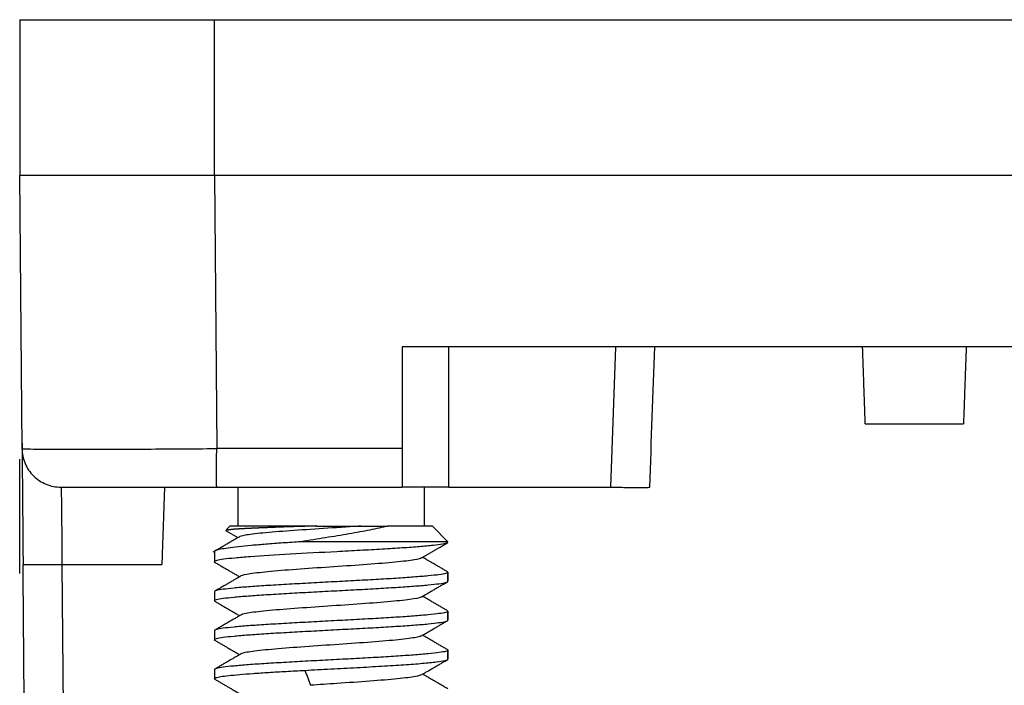
# Model space of a CAD drawing. Units: inches. Extents: x 3437 to 8758, y -2602 to -2179.
# Drawn here: x 8412 to 8424, y -2414 to -2406 of the extents above; entities that cross this region are included whole.
import ezdxf

# ---------------------------------------------------------------- set-up
doc = ezdxf.new("R2010")
doc.units = ezdxf.units.IN
doc.header["$MEASUREMENT"] = 0
doc.layers.add('1', color=7, linetype='Continuous', true_color=0xffffff)

msp = doc.modelspace()

# ---------------------------------------------------------------- linework, layer by layer
at = {"layer": '1', "color": 7, "linetype": 'Continuous', "lineweight": 25}
for p, q in [((8411.619, -2405.763), (8414.119, -2405.763)), ((8411.619, -2405.763), (8411.619, -2407.763)), ((8414.119, -2405.763), (8432.119, -2405.763)), ((8414.119, -2407.763), (8414.119, -2405.763)), ((8411.649, -2411.267), (8411.619, -2407.763)), ((8432.119, -2407.763), (8414.119, -2407.763)), ((8414.119, -2407.763), (8414.149, -2411.267)), ((8416.532, -2409.961), (8416.532, -2411.267)), ((8429.706, -2409.961), (8416.532, -2409.961)), ((8417.13, -2411.763), (8417.13, -2409.961)), ((8419.212, -2411.763), (8419.275, -2409.961)), ((8422.48, -2410.952), (8423.741, -2410.952)), ((8416.532, -2411.267), (8414.149, -2411.267)), ((8416.532, -2411.267), (8416.532, -2411.763)), ((8411.619, -2412.87), (8411.619, -2411.403)), ((8414.149, -2411.763), (8416.532, -2411.763)), ((8414.419, -2411.763), (8414.419, -2412.263)), ((8417.13, -2411.763), (8416.532, -2411.763)), ((8416.819, -2412.263), (8416.819, -2411.763)), ((8417.13, -2411.763), (8419.212, -2411.763)), ((8414.271, -2412.324), (8414.421, -2412.411)), ((8414.319, -2412.263), (8414.274, -2412.308)), ((8415.431, -2412.263), (8414.319, -2412.263)), ((8416.919, -2412.263), (8416.343, -2412.263)), ((8417.119, -2412.463), (8416.919, -2412.263)), ((8417.119, -2412.463), (8416.919, -2412.263)), ((8417.119, -2412.463), (8415.231, -2412.463)), ((8414.119, -2412.593), (8414.119, -2412.721)), ((8412.162, -2412.754), (8412.235, -2421.077)), ((8412.162, -2412.754), (8413.445, -2412.754)), ((8417.119, -2412.855), (8417.119, -2412.971)), ((8417.119, -2412.971), (8417.119, -2412.855)), ((8414.119, -2413.105), (8414.119, -2413.221)), ((8417.119, -2413.355), (8417.119, -2413.471)), ((8417.119, -2413.471), (8417.119, -2413.355)), ((8414.119, -2413.605), (8414.119, -2413.721)), ((8417.119, -2413.855), (8417.119, -2413.971)), ((8417.119, -2413.971), (8417.119, -2413.855)), ((8414.119, -2414.105), (8414.119, -2414.221))]:
    msp.add_line(p, q, dxfattribs=at)
for points, degree, knots in [([(8414.119, -2407.763), (8414.111, -2407.763), (8414.094, -2407.763), (8414.07, -2407.763), (8414.046, -2407.763), (8414.022, -2407.763), (8413.998, -2407.763), (8413.973, -2407.763), (8413.949, -2407.763), (8413.925, -2407.763), (8413.901, -2407.763), (8413.877, -2407.763), (8413.854, -2407.763), (8413.83, -2407.763), (8413.806, -2407.763), (8413.782, -2407.763), (8413.758, -2407.763), (8413.735, -2407.763), (8413.711, -2407.763), (8413.688, -2407.763), (8413.664, -2407.763), (8413.641, -2407.763), (8413.618, -2407.763), (8413.595, -2407.763), (8413.571, -2407.763), (8413.548, -2407.763), (8413.525, -2407.763), (8413.503, -2407.763), (8413.48, -2407.763), (8413.457, -2407.763), (8413.434, -2407.763), (8413.412, -2407.763), (8413.389, -2407.763), (8413.367, -2407.763), (8413.345, -2407.763), (8413.323, -2407.763), (8413.3, -2407.763), (8413.279, -2407.763), (8413.257, -2407.763), (8413.235, -2407.763), (8413.213, -2407.763), (8413.192, -2407.763), (8413.17, -2407.763), (8413.149, -2407.763), (8413.128, -2407.763), (8413.106, -2407.763), (8413.085, -2407.763), (8413.064, -2407.763), (8413.044, -2407.763), (8413.023, -2407.763), (8413.002, -2407.763), (8412.982, -2407.763), (8412.962, -2407.763), (8412.941, -2407.763), (8412.921, -2407.763), (8412.901, -2407.763), (8412.882, -2407.763), (8412.862, -2407.763), (8412.842, -2407.763), (8412.823, -2407.763), (8412.804, -2407.763), (8412.784, -2407.763), (8412.765, -2407.763), (8412.746, -2407.763), (8412.728, -2407.763), (8412.709, -2407.763), (8412.691, -2407.763), (8412.672, -2407.763), (8412.654, -2407.763), (8412.636, -2407.763), (8412.618, -2407.763), (8412.6, -2407.763), (8412.582, -2407.763), (8412.565, -2407.763), (8412.548, -2407.763), (8412.53, -2407.763), (8412.513, -2407.763), (8412.496, -2407.763), (8412.48, -2407.763), (8412.463, -2407.763), (8412.447, -2407.763), (8412.43, -2407.763), (8412.414, -2407.763), (8412.398, -2407.763), (8412.382, -2407.763), (8412.366, -2407.763), (8412.347, -2407.763), (8412.322, -2407.763), (8412.294, -2407.763), (8412.267, -2407.763), (8412.24, -2407.763), (8412.213, -2407.763), (8412.187, -2407.763), (8412.161, -2407.763), (8412.136, -2407.763), (8412.111, -2407.763), (8412.086, -2407.763), (8412.063, -2407.763), (8412.039, -2407.763), (8412.016, -2407.763), (8411.994, -2407.763), (8411.972, -2407.763), (8411.951, -2407.763), (8411.93, -2407.763), (8411.91, -2407.763), (8411.891, -2407.763), (8411.872, -2407.763), (8411.854, -2407.763), (8411.836, -2407.763), (8411.819, -2407.763), (8411.803, -2407.763), (8411.787, -2407.763), (8411.772, -2407.763), (8411.757, -2407.763), (8411.743, -2407.763), (8411.73, -2407.763), (8411.718, -2407.763), (8411.706, -2407.763), (8411.695, -2407.763), (8411.685, -2407.763), (8411.675, -2407.763), (8411.666, -2407.763), (8411.658, -2407.763), (8411.651, -2407.763), (8411.644, -2407.763), (8411.638, -2407.763), (8411.633, -2407.763), (8411.629, -2407.763), (8411.625, -2407.763), (8411.622, -2407.763), (8411.62, -2407.763), (8411.619, -2407.763), (8411.619, -2407.763), (8411.619, -2407.763)], 3, [0, 0, 0, 0, 0.00619, 0.012372, 0.018548, 0.024716, 0.030876, 0.03703, 0.043176, 0.049314, 0.055446, 0.06157, 0.067686, 0.073796, 0.079898, 0.085993, 0.09208, 0.09816, 0.104233, 0.110299, 0.116357, 0.122408, 0.128452, 0.134488, 0.140517, 0.146538, 0.152553, 0.15856, 0.164559, 0.170552, 0.176537, 0.182515, 0.188485, 0.194448, 0.200404, 0.206352, 0.212294, 0.218228, 0.224154, 0.230073, 0.235985, 0.24189, 0.247787, 0.253677, 0.25956, 0.265435, 0.271303, 0.277164, 0.283017, 0.288863, 0.294702, 0.300534, 0.306358, 0.312175, 0.317984, 0.323786, 0.329581, 0.335369, 0.341149, 0.346922, 0.352688, 0.358446, 0.364197, 0.369941, 0.375677, 0.381406, 0.387128, 0.392843, 0.39855, 0.40425, 0.409942, 0.415627, 0.421305, 0.426976, 0.432639, 0.438295, 0.443944, 0.449585, 0.455219, 0.460846, 0.466465, 0.472078, 0.477682, 0.48328, 0.48887, 0.494453, 0.500028, 0.510336, 0.520669, 0.531026, 0.541409, 0.551816, 0.562248, 0.572706, 0.583188, 0.593695, 0.604227, 0.614784, 0.625366, 0.635973, 0.646605, 0.657262, 0.667944, 0.678651, 0.689382, 0.700139, 0.71092, 0.721727, 0.732558, 0.743415, 0.754296, 0.765203, 0.776134, 0.78709, 0.798071, 0.809078, 0.820109, 0.831165, 0.842246, 0.853352, 0.864483, 0.875638, 0.886819, 0.898025, 0.909256, 0.920511, 0.931792, 0.943098, 0.954428, 0.965784, 0.977164, 0.98857, 1, 1, 1, 1]), ([(8422.48, -2410.952), (8422.465, -2410.526), (8422.445, -2409.961), (8422.445, -2409.961)], 2, [0, 0, 0, 0.500014, 1, 1, 1]), ([(8411.648, -2411.267), (8411.648, -2411.3), (8411.652, -2411.332), (8411.665, -2411.396), (8411.675, -2411.428), (8411.7, -2411.488), (8411.716, -2411.516), (8411.752, -2411.57), (8411.773, -2411.596), (8411.82, -2411.641), (8411.845, -2411.662), (8411.899, -2411.698), (8411.928, -2411.713), (8411.989, -2411.738), (8412.02, -2411.747), (8412.084, -2411.76), (8412.117, -2411.763), (8412.149, -2411.763)], 3, [0, 0, 0, 0, 0.125, 0.125, 0.25, 0.25, 0.375, 0.375, 0.5, 0.5, 0.625, 0.625, 0.75, 0.75, 0.875, 0.875, 1, 1, 1, 1]), ([(8411.649, -2411.267), (8411.649, -2411.269), (8411.666, -2411.27), (8411.729, -2411.272), (8411.777, -2411.273), (8411.902, -2411.275), (8411.98, -2411.275), (8412.162, -2411.276), (8412.266, -2411.276), (8412.497, -2411.276), (8412.624, -2411.276), (8412.897, -2411.275), (8413.042, -2411.275), (8413.344, -2411.273), (8413.501, -2411.272), (8413.822, -2411.27), (8413.986, -2411.269), (8414.149, -2411.267)], 3, [0, 0, 0, 0, 0.125, 0.125, 0.25, 0.25, 0.375, 0.375, 0.5, 0.5, 0.625, 0.625, 0.75, 0.75, 0.875, 0.875, 1, 1, 1, 1]), ([(8411.65, -2411.267), (8411.65, -2411.267), (8411.65, -2411.267), (8411.65, -2411.268), (8411.65, -2411.269), (8411.65, -2411.271), (8411.65, -2411.274), (8411.65, -2411.279), (8411.65, -2411.288), (8411.65, -2411.304), (8411.65, -2411.327), (8411.65, -2411.36), (8411.651, -2411.41), (8411.651, -2411.474), (8411.652, -2411.535), (8411.652, -2411.582), (8411.652, -2411.624), (8411.653, -2411.657), (8411.653, -2411.683), (8411.653, -2411.706), (8411.653, -2411.73), (8411.654, -2411.759), (8411.654, -2411.788), (8411.654, -2411.819), (8411.654, -2411.849), (8411.655, -2411.881), (8411.655, -2411.913), (8411.655, -2411.946), (8411.656, -2411.979), (8411.656, -2412.013), (8411.656, -2412.051), (8411.657, -2412.1), (8411.657, -2412.162), (8411.658, -2412.24), (8411.658, -2412.31), (8411.659, -2412.367), (8411.659, -2412.405), (8411.66, -2412.443), (8411.66, -2412.481), (8411.66, -2412.52), (8411.661, -2412.559), (8411.661, -2412.598), (8411.661, -2412.637), (8411.662, -2412.676), (8411.662, -2412.715), (8411.662, -2412.741), (8411.663, -2412.754)], 3, [0, 0, 0, 0, 0.009434, 0.020863, 0.034289, 0.049715, 0.067144, 0.086579, 0.108023, 0.152369, 0.191396, 0.22508, 0.285835, 0.353887, 0.392952, 0.426148, 0.453486, 0.474972, 0.490611, 0.500408, 0.517215, 0.534022, 0.55083, 0.567637, 0.584444, 0.601252, 0.618059, 0.634868, 0.651676, 0.668485, 0.685406, 0.708625, 0.738139, 0.773941, 0.816023, 0.832762, 0.849499, 0.866232, 0.882963, 0.899691, 0.916416, 0.933138, 0.949858, 0.966575, 0.983289, 1, 1, 1, 1]), ([(8414.149, -2411.763), (8414.149, -2411.763), (8414.149, -2411.76), (8414.149, -2411.747), (8414.148, -2411.738), (8414.148, -2411.713), (8414.148, -2411.698), (8414.148, -2411.662), (8414.148, -2411.641), (8414.148, -2411.596), (8414.148, -2411.57), (8414.148, -2411.516), (8414.148, -2411.488), (8414.148, -2411.428), (8414.148, -2411.396), (8414.149, -2411.332), (8414.149, -2411.3), (8414.149, -2411.267)], 3, [0, 0, 0, 0, 0.125, 0.125, 0.25, 0.25, 0.375, 0.375, 0.5, 0.5, 0.625, 0.625, 0.75, 0.75, 0.875, 0.875, 1, 1, 1, 1]), ([(8412.149, -2411.763), (8412.15, -2411.763), (8412.15, -2411.769), (8412.152, -2411.795), (8412.152, -2411.813), (8412.153, -2411.863), (8412.154, -2411.894), (8412.155, -2411.966), (8412.155, -2412.007), (8412.156, -2412.099), (8412.157, -2412.149), (8412.158, -2412.257), (8412.159, -2412.314), (8412.16, -2412.434), (8412.16, -2412.497), (8412.161, -2412.624), (8412.162, -2412.689), (8412.162, -2412.754)], 3, [0, 0, 0, 0, 0.125, 0.125, 0.25, 0.25, 0.375, 0.375, 0.5, 0.5, 0.625, 0.625, 0.75, 0.75, 0.875, 0.875, 1, 1, 1, 1]), ([(8412.149, -2411.763), (8412.149, -2411.763), (8412.149, -2411.763), (8412.15, -2411.763), (8412.153, -2411.763), (8412.158, -2411.763), (8412.165, -2411.763), (8412.175, -2411.763), (8412.191, -2411.763), (8412.216, -2411.763), (8412.242, -2411.763), (8412.266, -2411.763), (8412.285, -2411.763), (8412.302, -2411.763), (8412.324, -2411.763), (8412.359, -2411.763), (8412.404, -2411.763), (8412.451, -2411.763), (8412.49, -2411.763), (8412.517, -2411.763), (8412.531, -2411.763), (8412.536, -2411.763), (8412.543, -2411.763), (8412.553, -2411.763), (8412.565, -2411.763), (8412.58, -2411.763), (8412.598, -2411.763), (8412.619, -2411.763), (8412.643, -2411.763), (8412.671, -2411.763), (8412.701, -2411.763), (8412.724, -2411.763), (8412.735, -2411.763)], 3, [0, 0, 0, 0, 0.020613, 0.053925, 0.099962, 0.140248, 0.177559, 0.211885, 0.270829, 0.342576, 0.397218, 0.44168, 0.475964, 0.500076, 0.528078, 0.581761, 0.661148, 0.712076, 0.757696, 0.798001, 0.80029, 0.805225, 0.812804, 0.823028, 0.835897, 0.85141, 0.869567, 0.890368, 0.913813, 0.9399, 0.968629, 1, 1, 1, 1]), ([(8412.735, -2411.763), (8412.741, -2411.763), (8412.751, -2411.763), (8412.768, -2411.763), (8412.783, -2411.763), (8412.799, -2411.763), (8412.813, -2411.763), (8412.828, -2411.763), (8412.842, -2411.763), (8412.855, -2411.763), (8412.868, -2411.763), (8412.881, -2411.763), (8412.893, -2411.763), (8412.904, -2411.763), (8412.915, -2411.763), (8412.925, -2411.763), (8412.935, -2411.763), (8412.944, -2411.763), (8412.953, -2411.763), (8412.961, -2411.763), (8412.968, -2411.763), (8412.975, -2411.763), (8412.981, -2411.763), (8413.003, -2411.763), (8413.041, -2411.763), (8413.095, -2411.763), (8413.151, -2411.763), (8413.208, -2411.763), (8413.266, -2411.763), (8413.324, -2411.763), (8413.373, -2411.763), (8413.426, -2411.763), (8413.502, -2411.763), (8413.595, -2411.763), (8413.686, -2411.763), (8413.755, -2411.763), (8413.801, -2411.763), (8413.829, -2411.763), (8413.84, -2411.763), (8413.855, -2411.763), (8413.874, -2411.763), (8413.896, -2411.763), (8413.922, -2411.763), (8413.951, -2411.763), (8413.984, -2411.763), (8414.02, -2411.763), (8414.06, -2411.763), (8414.103, -2411.763), (8414.134, -2411.763), (8414.149, -2411.763)], 3, [0, 0, 0, 0, 0.014808, 0.02912, 0.042936, 0.056254, 0.069076, 0.081402, 0.093231, 0.104563, 0.115398, 0.125736, 0.135578, 0.144922, 0.15377, 0.16212, 0.169974, 0.17733, 0.18419, 0.190552, 0.196417, 0.201785, 0.206657, 0.211031, 0.252376, 0.293711, 0.335031, 0.376337, 0.417627, 0.458899, 0.500151, 0.517991, 0.569513, 0.654685, 0.703906, 0.748784, 0.789321, 0.794486, 0.801908, 0.811585, 0.823517, 0.837703, 0.854141, 0.872831, 0.893772, 0.916961, 0.942397, 0.970077, 1, 1, 1, 1]), ([(8419.212, -2411.763), (8419.245, -2411.763), (8419.277, -2411.764), (8419.342, -2411.765), (8419.373, -2411.765), (8419.434, -2411.766), (8419.463, -2411.766), (8419.517, -2411.766), (8419.542, -2411.766), (8419.589, -2411.767), (8419.61, -2411.767), (8419.646, -2411.766), (8419.662, -2411.766), (8419.687, -2411.766), (8419.696, -2411.765), (8419.709, -2411.764), (8419.712, -2411.764), (8419.712, -2411.763)], 3, [0, 0, 0, 0, 0.125, 0.125, 0.25, 0.25, 0.375, 0.375, 0.5, 0.5, 0.625, 0.625, 0.75, 0.75, 0.875, 0.875, 1, 1, 1, 1]), ([(8415.431, -2412.261), (8415.425, -2412.261), (8415.414, -2412.262), (8415.397, -2412.262), (8415.38, -2412.263), (8415.363, -2412.263), (8415.346, -2412.264), (8415.329, -2412.264), (8415.312, -2412.265), (8415.295, -2412.265), (8415.278, -2412.266), (8415.261, -2412.266), (8415.244, -2412.267), (8415.227, -2412.267), (8415.21, -2412.268), (8415.194, -2412.268), (8415.177, -2412.269), (8415.16, -2412.269), (8415.144, -2412.27), (8415.127, -2412.27), (8415.11, -2412.271), (8415.094, -2412.272), (8415.078, -2412.272), (8415.061, -2412.273), (8415.045, -2412.273), (8415.029, -2412.274), (8415.013, -2412.274), (8414.997, -2412.275), (8414.981, -2412.276), (8414.965, -2412.276), (8414.949, -2412.277), (8414.933, -2412.277), (8414.918, -2412.278), (8414.902, -2412.278), (8414.887, -2412.279), (8414.872, -2412.28), (8414.857, -2412.28), (8414.842, -2412.281), (8414.827, -2412.281), (8414.812, -2412.282), (8414.797, -2412.283), (8414.783, -2412.283), (8414.769, -2412.284), (8414.754, -2412.284), (8414.74, -2412.285), (8414.726, -2412.285), (8414.713, -2412.286), (8414.699, -2412.287), (8414.685, -2412.287), (8414.672, -2412.288), (8414.659, -2412.288), (8414.646, -2412.289), (8414.633, -2412.29), (8414.621, -2412.29), (8414.608, -2412.291), (8414.596, -2412.291), (8414.584, -2412.292), (8414.572, -2412.292), (8414.56, -2412.293), (8414.548, -2412.294), (8414.537, -2412.294), (8414.526, -2412.295), (8414.515, -2412.295), (8414.504, -2412.296), (8414.494, -2412.296), (8414.483, -2412.297), (8414.473, -2412.298), (8414.463, -2412.298), (8414.454, -2412.299), (8414.444, -2412.299), (8414.435, -2412.3), (8414.426, -2412.3), (8414.417, -2412.301), (8414.408, -2412.301), (8414.4, -2412.302), (8414.392, -2412.303), (8414.385, -2412.303), (8414.38, -2412.303), (8414.376, -2412.304), (8414.372, -2412.304), (8414.368, -2412.304), (8414.364, -2412.305), (8414.36, -2412.305), (8414.355, -2412.306), (8414.351, -2412.306), (8414.346, -2412.307), (8414.342, -2412.307), (8414.337, -2412.307), (8414.333, -2412.308), (8414.328, -2412.309), (8414.324, -2412.309), (8414.319, -2412.31), (8414.315, -2412.31), (8414.311, -2412.311), (8414.306, -2412.311), (8414.302, -2412.312), (8414.298, -2412.313), (8414.294, -2412.313), (8414.291, -2412.314), (8414.287, -2412.314), (8414.284, -2412.315), (8414.281, -2412.316), (8414.278, -2412.316), (8414.276, -2412.317), (8414.273, -2412.318), (8414.272, -2412.318), (8414.27, -2412.319), (8414.269, -2412.319), (8414.268, -2412.32), (8414.267, -2412.321), (8414.267, -2412.321), (8414.268, -2412.322), (8414.268, -2412.322), (8414.269, -2412.322)], 3, [0, 0, 0, 0, 0.008647, 0.017311, 0.02599, 0.034685, 0.043396, 0.052122, 0.060864, 0.06962, 0.078392, 0.087179, 0.095981, 0.104797, 0.113628, 0.122474, 0.131333, 0.140207, 0.149095, 0.157997, 0.166912, 0.175841, 0.184784, 0.193739, 0.202708, 0.21169, 0.220685, 0.229692, 0.238712, 0.247745, 0.256789, 0.265846, 0.274914, 0.283995, 0.293087, 0.30219, 0.311305, 0.32043, 0.329567, 0.338715, 0.347873, 0.357042, 0.366221, 0.37541, 0.384609, 0.393818, 0.403036, 0.412264, 0.421502, 0.430748, 0.440004, 0.449268, 0.458541, 0.467822, 0.477111, 0.486409, 0.495714, 0.505028, 0.514348, 0.523676, 0.533012, 0.542354, 0.551703, 0.561059, 0.570421, 0.579789, 0.589164, 0.598544, 0.60793, 0.617322, 0.626719, 0.636121, 0.645528, 0.654939, 0.664356, 0.673776, 0.683201, 0.68787, 0.692789, 0.697957, 0.703372, 0.709036, 0.714946, 0.721102, 0.727504, 0.734151, 0.741041, 0.748175, 0.755551, 0.763168, 0.771026, 0.779123, 0.787459, 0.796032, 0.804841, 0.813886, 0.823164, 0.832675, 0.842417, 0.85239, 0.862592, 0.873021, 0.883676, 0.894557, 0.90566, 0.916985, 0.928531, 0.940295, 0.952276, 0.964473, 0.976883, 0.989505, 1, 1, 1, 1]), ([(8416.005, -2412.263), (8415.993, -2412.264), (8415.835, -2412.274), (8415.517, -2412.294), (8415.081, -2412.323), (8414.723, -2412.352), (8414.507, -2412.378), (8414.447, -2412.395), (8414.436, -2412.403)], 3, [0, 0, 0, 0, 0.01688, 0.223535, 0.430191, 0.636846, 0.843502, 1, 1, 1, 1]), ([(8416.343, -2412.263), (8416.275, -2412.28), (8416.2, -2412.296), (8416.034, -2412.33), (8415.944, -2412.346), (8415.753, -2412.38), (8415.652, -2412.396), (8415.445, -2412.43), (8415.338, -2412.446), (8415.231, -2412.463)], 3, [0, 0, 0, 0, 0.25, 0.25, 0.5, 0.5, 0.75, 0.75, 1, 1, 1, 1]), ([(8415.231, -2412.463), (8415.152, -2412.468), (8415.075, -2412.474), (8414.925, -2412.485), (8414.854, -2412.49), (8414.717, -2412.501), (8414.653, -2412.506), (8414.534, -2412.517), (8414.478, -2412.522), (8414.379, -2412.533), (8414.334, -2412.539), (8414.257, -2412.55), (8414.225, -2412.555), (8414.172, -2412.566), (8414.152, -2412.571), (8414.125, -2412.582), (8414.119, -2412.587), (8414.119, -2412.593)], 3, [0, 0, 0, 0, 0.125, 0.125, 0.25, 0.25, 0.375, 0.375, 0.5, 0.5, 0.625, 0.625, 0.75, 0.75, 0.875, 0.875, 1, 1, 1, 1]), ([(8417.119, -2412.471), (8417.119, -2412.473), (8417.116, -2412.476), (8417.1, -2412.484), (8417.079, -2412.49), (8417.017, -2412.5), (8416.977, -2412.506), (8416.878, -2412.517), (8416.819, -2412.522), (8416.687, -2412.533), (8416.613, -2412.538), (8416.453, -2412.549), (8416.366, -2412.554), (8416.184, -2412.565), (8416.089, -2412.57), (8415.892, -2412.581), (8415.792, -2412.586), (8415.489, -2412.602), (8415.284, -2412.613), (8414.905, -2412.635), (8414.73, -2412.645), (8414.51, -2412.662), (8414.444, -2412.667), (8414.329, -2412.678), (8414.279, -2412.683), (8414.2, -2412.694), (8414.17, -2412.699), (8414.129, -2412.71), (8414.119, -2412.715), (8414.119, -2412.721)], 3, [0, 0, 0, 0, 0.033692, 0.033692, 0.098112, 0.098112, 0.162533, 0.162533, 0.226954, 0.226954, 0.291374, 0.291374, 0.355795, 0.355795, 0.420215, 0.420215, 0.484636, 0.484636, 0.613477, 0.613477, 0.742318, 0.742318, 0.806738, 0.806738, 0.871159, 0.871159, 0.935579, 0.935579, 1, 1, 1, 1]), ([(8416.78, -2412.671), (8416.768, -2412.679), (8416.7, -2412.697), (8416.462, -2412.726), (8416.092, -2412.756), (8415.655, -2412.785), (8415.214, -2412.815), (8414.829, -2412.845), (8414.562, -2412.875), (8414.478, -2412.894), (8414.461, -2412.903)], 3, [0, 0, 0, 0, 0.106928, 0.235945, 0.364961, 0.493978, 0.622994, 0.752011, 0.881027, 1, 1, 1, 1]), ([(8411.663, -2412.754), (8411.663, -2412.754), (8411.666, -2412.755), (8411.679, -2412.755), (8411.688, -2412.756), (8411.713, -2412.756), (8411.729, -2412.756), (8411.765, -2412.756), (8411.786, -2412.756), (8411.832, -2412.757), (8411.858, -2412.757), (8411.912, -2412.756), (8411.941, -2412.756), (8412.001, -2412.756), (8412.033, -2412.756), (8412.097, -2412.755), (8412.13, -2412.755), (8412.162, -2412.754)], 3, [0, 0, 0, 0, 0.125, 0.125, 0.25, 0.25, 0.375, 0.375, 0.5, 0.5, 0.625, 0.625, 0.75, 0.75, 0.875, 0.875, 1, 1, 1, 1]), ([(8417.119, -2412.855), (8417.119, -2412.86), (8417.109, -2412.866), (8417.071, -2412.876), (8417.042, -2412.881), (8416.967, -2412.892), (8416.92, -2412.897), (8416.811, -2412.907), (8416.748, -2412.912), (8416.609, -2412.923), (8416.533, -2412.928), (8416.37, -2412.939), (8416.283, -2412.944), (8416.101, -2412.954), (8416.007, -2412.959), (8415.814, -2412.97), (8415.716, -2412.975), (8415.52, -2412.985), (8415.421, -2412.991), (8415.229, -2413.001), (8415.135, -2413.006), (8414.953, -2413.017), (8414.866, -2413.022), (8414.703, -2413.032), (8414.627, -2413.037), (8414.488, -2413.048), (8414.426, -2413.053), (8414.317, -2413.064), (8414.27, -2413.069), (8414.195, -2413.079), (8414.167, -2413.084), (8414.128, -2413.095), (8414.119, -2413.1), (8414.119, -2413.105)], 3, [0, 0, 0, 0, 0.0625, 0.0625, 0.125, 0.125, 0.1875, 0.1875, 0.25, 0.25, 0.3125, 0.3125, 0.375, 0.375, 0.4375, 0.4375, 0.5, 0.5, 0.5625, 0.5625, 0.625, 0.625, 0.6875, 0.6875, 0.75, 0.75, 0.8125, 0.8125, 0.875, 0.875, 0.9375, 0.9375, 1, 1, 1, 1]), ([(8414.119, -2413.221), (8414.119, -2413.215), (8414.128, -2413.21), (8414.167, -2413.2), (8414.195, -2413.195), (8414.27, -2413.184), (8414.317, -2413.179), (8414.426, -2413.169), (8414.488, -2413.163), (8414.627, -2413.153), (8414.703, -2413.148), (8414.866, -2413.137), (8414.953, -2413.132), (8415.135, -2413.122), (8415.229, -2413.116), (8415.421, -2413.106), (8415.52, -2413.101), (8415.716, -2413.09), (8415.814, -2413.085), (8416.007, -2413.075), (8416.101, -2413.07), (8416.283, -2413.059), (8416.37, -2413.054), (8416.533, -2413.044), (8416.609, -2413.038), (8416.748, -2413.028), (8416.811, -2413.023), (8416.92, -2413.012), (8416.967, -2413.007), (8417.042, -2412.997), (8417.071, -2412.991), (8417.109, -2412.981), (8417.119, -2412.976), (8417.119, -2412.971)], 3, [0, 0, 0, 0, 0.0625, 0.0625, 0.125, 0.125, 0.1875, 0.1875, 0.25, 0.25, 0.3125, 0.3125, 0.375, 0.375, 0.4375, 0.4375, 0.5, 0.5, 0.5625, 0.5625, 0.625, 0.625, 0.6875, 0.6875, 0.75, 0.75, 0.8125, 0.8125, 0.875, 0.875, 0.9375, 0.9375, 1, 1, 1, 1]), ([(8416.777, -2413.172), (8416.776, -2413.173), (8416.755, -2413.184), (8416.652, -2413.205), (8416.359, -2413.235), (8415.963, -2413.265), (8415.518, -2413.295), (8415.088, -2413.325), (8414.731, -2413.354), (8414.524, -2413.381), (8414.468, -2413.398), (8414.458, -2413.405)], 3, [0, 0, 0, 0, 0.009909, 0.138765, 0.267622, 0.396478, 0.525335, 0.654191, 0.783048, 0.911905, 1, 1, 1, 1]), ([(8417.119, -2413.355), (8417.119, -2413.36), (8417.109, -2413.366), (8417.071, -2413.376), (8417.042, -2413.381), (8416.967, -2413.392), (8416.92, -2413.397), (8416.811, -2413.407), (8416.748, -2413.412), (8416.609, -2413.423), (8416.533, -2413.428), (8416.37, -2413.439), (8416.283, -2413.444), (8416.101, -2413.454), (8416.007, -2413.459), (8415.814, -2413.47), (8415.716, -2413.475), (8415.52, -2413.485), (8415.421, -2413.491), (8415.229, -2413.501), (8415.135, -2413.506), (8414.953, -2413.517), (8414.866, -2413.522), (8414.703, -2413.532), (8414.627, -2413.537), (8414.488, -2413.548), (8414.426, -2413.553), (8414.317, -2413.564), (8414.27, -2413.569), (8414.195, -2413.579), (8414.167, -2413.584), (8414.128, -2413.595), (8414.119, -2413.6), (8414.119, -2413.605)], 3, [0, 0, 0, 0, 0.0625, 0.0625, 0.125, 0.125, 0.1875, 0.1875, 0.25, 0.25, 0.3125, 0.3125, 0.375, 0.375, 0.4375, 0.4375, 0.5, 0.5, 0.5625, 0.5625, 0.625, 0.625, 0.6875, 0.6875, 0.75, 0.75, 0.8125, 0.8125, 0.875, 0.875, 0.9375, 0.9375, 1, 1, 1, 1]), ([(8414.119, -2413.721), (8414.119, -2413.715), (8414.128, -2413.71), (8414.167, -2413.7), (8414.195, -2413.695), (8414.27, -2413.684), (8414.317, -2413.679), (8414.426, -2413.669), (8414.488, -2413.663), (8414.627, -2413.653), (8414.703, -2413.648), (8414.866, -2413.637), (8414.953, -2413.632), (8415.135, -2413.622), (8415.229, -2413.616), (8415.421, -2413.606), (8415.52, -2413.601), (8415.716, -2413.59), (8415.814, -2413.585), (8416.007, -2413.575), (8416.101, -2413.57), (8416.283, -2413.559), (8416.37, -2413.554), (8416.533, -2413.544), (8416.609, -2413.538), (8416.748, -2413.528), (8416.811, -2413.523), (8416.92, -2413.512), (8416.967, -2413.507), (8417.042, -2413.497), (8417.071, -2413.491), (8417.109, -2413.481), (8417.119, -2413.476), (8417.119, -2413.471)], 3, [0, 0, 0, 0, 0.0625, 0.0625, 0.125, 0.125, 0.1875, 0.1875, 0.25, 0.25, 0.3125, 0.3125, 0.375, 0.375, 0.4375, 0.4375, 0.5, 0.5, 0.5625, 0.5625, 0.625, 0.625, 0.6875, 0.6875, 0.75, 0.75, 0.8125, 0.8125, 0.875, 0.875, 0.9375, 0.9375, 1, 1, 1, 1]), ([(8416.777, -2413.672), (8416.771, -2413.676), (8416.732, -2413.69), (8416.577, -2413.714), (8416.247, -2413.744), (8415.83, -2413.774), (8415.383, -2413.804), (8414.969, -2413.834), (8414.646, -2413.864), (8414.501, -2413.887), (8414.466, -2413.9), (8414.46, -2413.903)], 3, [0, 0, 0, 0, 0.049738, 0.179381, 0.309025, 0.438669, 0.568312, 0.697956, 0.8276, 0.957243, 1, 1, 1, 1]), ([(8417.119, -2413.855), (8417.119, -2413.86), (8417.109, -2413.866), (8417.071, -2413.876), (8417.042, -2413.881), (8416.967, -2413.892), (8416.92, -2413.897), (8416.811, -2413.907), (8416.748, -2413.912), (8416.609, -2413.923), (8416.533, -2413.928), (8416.37, -2413.939), (8416.283, -2413.944), (8416.101, -2413.954), (8416.007, -2413.959), (8415.814, -2413.97), (8415.716, -2413.975), (8415.52, -2413.985), (8415.421, -2413.991), (8415.229, -2414.001), (8415.135, -2414.006), (8414.953, -2414.017), (8414.866, -2414.022), (8414.703, -2414.032), (8414.627, -2414.037), (8414.488, -2414.048), (8414.426, -2414.053), (8414.317, -2414.064), (8414.27, -2414.069), (8414.195, -2414.079), (8414.167, -2414.084), (8414.128, -2414.095), (8414.119, -2414.1), (8414.119, -2414.105)], 3, [0, 0, 0, 0, 0.0625, 0.0625, 0.125, 0.125, 0.1875, 0.1875, 0.25, 0.25, 0.3125, 0.3125, 0.375, 0.375, 0.4375, 0.4375, 0.5, 0.5, 0.5625, 0.5625, 0.625, 0.625, 0.6875, 0.6875, 0.75, 0.75, 0.8125, 0.8125, 0.875, 0.875, 0.9375, 0.9375, 1, 1, 1, 1]), ([(8415.281, -2414.114), (8415.391, -2414.108), (8415.503, -2414.102), (8415.728, -2414.09), (8415.84, -2414.084), (8416.059, -2414.072), (8416.166, -2414.066), (8416.368, -2414.054), (8416.464, -2414.048), (8416.64, -2414.036), (8416.72, -2414.03), (8416.86, -2414.018), (8416.921, -2414.012), (8417.018, -2414), (8417.056, -2413.994), (8417.106, -2413.983), (8417.119, -2413.977), (8417.119, -2413.971)], 3, [0, 0, 0, 0, 0.125, 0.125, 0.25, 0.25, 0.375, 0.375, 0.5, 0.5, 0.625, 0.625, 0.75, 0.75, 0.875, 0.875, 1, 1, 1, 1]), ([(8414.119, -2414.221), (8414.119, -2414.216), (8414.126, -2414.212), (8414.154, -2414.203), (8414.175, -2414.198), (8414.23, -2414.189), (8414.264, -2414.185), (8414.346, -2414.176), (8414.392, -2414.172), (8414.497, -2414.163), (8414.555, -2414.158), (8414.68, -2414.149), (8414.747, -2414.145), (8414.889, -2414.136), (8414.964, -2414.131), (8415.119, -2414.123), (8415.199, -2414.118), (8415.281, -2414.114)], 3, [0, 0, 0, 0, 0.125, 0.125, 0.25, 0.25, 0.375, 0.375, 0.5, 0.5, 0.625, 0.625, 0.75, 0.75, 0.875, 0.875, 1, 1, 1, 1]), ([(8416.78, -2414.171), (8416.769, -2414.178), (8416.708, -2414.196), (8416.489, -2414.223), (8416.127, -2414.253), (8415.727, -2414.281), (8415.466, -2414.298), (8415.356, -2414.306)], 3, [0, 0, 0, 0, 0.164539, 0.386193, 0.607848, 0.829502, 1, 1, 1, 1])]:
    msp.add_open_spline(points, degree=degree, knots=knots, dxfattribs=at)
for points, degree in [([(8419.712, -2411.763), (8419.733, -2411.162), (8419.754, -2410.562), (8419.775, -2409.961)], 3), ([(8423.776, -2409.961), (8423.776, -2409.961), (8423.756, -2410.525), (8423.741, -2410.952)], 2), ([(8411.649, -2411.198), (8411.65, -2411.303)], 1), ([(8413.479, -2411.763), (8413.479, -2411.763), (8413.459, -2412.327), (8413.445, -2412.754)], 2), ([(8415.431, -2412.263), (8415.731, -2412.263), (8416.005, -2412.263)], 2), ([(8416.005, -2412.263), (8416.181, -2412.263), (8416.343, -2412.263)], 2), ([(8414.436, -2412.403), (8414.1, -2412.598)], 1), ([(8416.779, -2412.672), (8416.947, -2412.574), (8417.116, -2412.476)], 2), ([(8414.126, -2412.728), (8414.121, -2412.726), (8414.119, -2412.723), (8414.119, -2412.721)], 3), ([(8414.124, -2412.727), (8414.284, -2412.82), (8414.444, -2412.913)], 2), ([(8417.116, -2412.85), (8416.955, -2412.756), (8416.794, -2412.663)], 2), ([(8411.737, -2421.342), (8411.712, -2418.479), (8411.687, -2415.617), (8411.662, -2412.754)], 3), ([(8414.461, -2412.903), (8414.293, -2413.001), (8414.124, -2413.098)], 2), ([(8416.777, -2413.173), (8416.945, -2413.075), (8417.114, -2412.977)], 2), ([(8414.122, -2413.226), (8414.283, -2413.319), (8414.444, -2413.413)], 2), ([(8417.115, -2413.349), (8416.954, -2413.256), (8416.794, -2413.163)], 2), ([(8414.459, -2413.404), (8414.29, -2413.502), (8414.122, -2413.6)], 2), ([(8416.777, -2413.672), (8416.946, -2413.575), (8417.114, -2413.477)], 2), ([(8414.127, -2413.729), (8414.121, -2413.726), (8414.119, -2413.723), (8414.119, -2413.721)], 3), ([(8414.124, -2413.727), (8414.284, -2413.82), (8414.444, -2413.913)], 2), ([(8417.113, -2413.848), (8416.953, -2413.756), (8416.794, -2413.663)], 2), ([(8417.111, -2413.847), (8417.116, -2413.85), (8417.119, -2413.852), (8417.119, -2413.855)], 3), ([(8414.46, -2413.904), (8414.291, -2414.001), (8414.123, -2414.099)], 2), ([(8416.779, -2414.171), (8416.947, -2414.074), (8417.116, -2413.976)], 2), ([(8415.281, -2414.114), (8415.306, -2414.178), (8415.331, -2414.242), (8415.356, -2414.306)], 3), ([(8414.127, -2414.229), (8414.121, -2414.226), (8414.119, -2414.223), (8414.119, -2414.221)], 3), ([(8414.124, -2414.227), (8414.284, -2414.32), (8414.444, -2414.413)], 2), ([(8417.116, -2414.35), (8416.955, -2414.256), (8416.794, -2414.163)], 2)]:
    msp.add_open_spline(points, degree=degree, dxfattribs=at)

doc.saveas('drawing.dxf')
